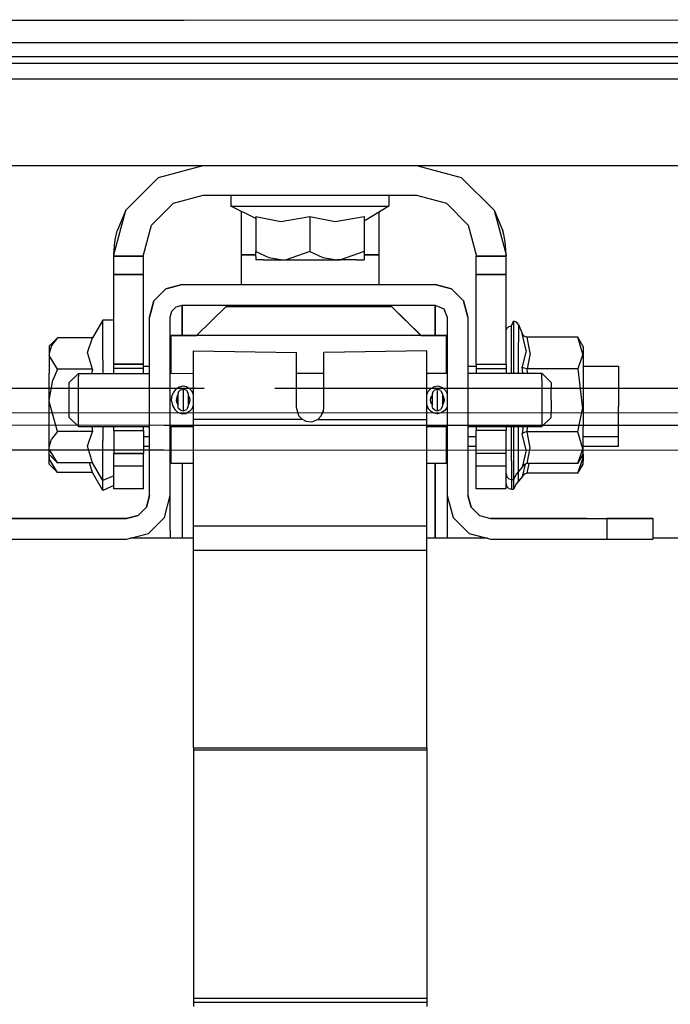
# Model space of a CAD drawing. Units: millimetres. Extents: x 0 to 8504, y -1606 to 1789.
# Drawn here: x 3027 to 3169, y -618 to -403 of the extents above; entities that cross this region are included whole.
import ezdxf

# ---------------------------------------------------------------- set-up
doc = ezdxf.new("R2010")
doc.units = ezdxf.units.MM
doc.layers.add('TFR-TRI', color=7, linetype='CONTINUOUS', true_color=0xffffff)

msp = doc.modelspace()

# ---------------------------------------------------------------- linework, layer by layer
at = {"layer": 'TFR-TRI', "color": 18, "linetype": 'CONTINUOUS'}
for p, q in [((2861.881501, -403.340523), (3062.580475, -403.274361)), ((2861.881501, -403.340523), (3062.580475, -403.274361)), ((3062.580475, -403.274361), (3298.031159, -403.204415)), ((3062.580475, -403.274361), (3298.031159, -403.204415)), ((2862.047028, -408.256905), (3298.079254, -408.122383)), ((2862.047028, -408.256905), (3298.079254, -408.122383)), ((2807.203522, -411.225899), (3108.678376, -411.213814)), ((2807.203522, -411.225899), (3108.678376, -411.213814)), ((3108.678376, -411.213814), (3196.234284, -411.211495)), ((3108.678376, -411.213814), (3196.234284, -411.211495)), ((3836.685944, -412.749947), (2458.753571, -412.749947)), ((3836.685944, -412.749947), (2458.753571, -412.749947)), ((2807.765778, -416.117012), (3108.761383, -416.107003)), ((2807.765778, -416.117012), (3108.761383, -416.107003)), ((3108.761383, -416.107003), (3196.300934, -416.103463)), ((3108.761383, -416.107003), (3196.300934, -416.103463)), ((1114.25174, -434.95002), (8245.768952, -434.95002)), ((3056.999909, -437.587471), (3066.750153, -434.975045)), ((3066.750153, -434.975045), (3113.249909, -434.975045)), ((3082.188141, -434.95002), (3082.188141, -434.975045)), ((3097.812165, -434.975045), (3097.812165, -434.95002)), ((3113.249909, -434.975045), (3123.000153, -437.587471)), ((3049.862702, -444.725045), (3056.999909, -437.587471)), ((3123.000153, -437.587471), (3130.137604, -444.725045)), ((3060.250153, -443.2165), (3066.750153, -441.475045)), ((3066.750153, -441.475045), (3113.249909, -441.475045)), ((3072.766022, -441.475045), (3072.766022, -443.874825)), ((3107.234284, -441.475045), (3107.234284, -443.874825)), ((3113.249909, -441.475045), (3119.749909, -443.2165)), ((3055.491852, -447.975045), (3060.250153, -443.2165)), ((3078.210114, -446.552803), (3072.766022, -443.874825)), ((3072.766022, -443.874825), (3074.844391, -443.874825)), ((3072.766022, -443.874825), (3074.844391, -443.874825)), ((3074.844391, -443.874825), (3078.751129, -443.874825)), ((3074.844391, -443.874825), (3078.751129, -443.874825)), ((3078.751129, -443.874825), (3084.014557, -443.874825)), ((3078.751129, -443.874825), (3084.014557, -443.874825)), ((3084.014557, -443.874825), (3089.999665, -443.874825)), ((3084.014557, -443.874825), (3089.999665, -443.874825)), ((3089.999665, -443.874825), (3095.985504, -443.874825)), ((3089.999665, -443.874825), (3095.985504, -443.874825)), ((3095.985504, -443.874825), (3101.248688, -443.874825)), ((3095.985504, -443.874825), (3101.248688, -443.874825)), ((3101.248688, -443.874825), (3105.155426, -443.874825)), ((3101.248688, -443.874825), (3105.155426, -443.874825)), ((3107.234284, -443.874825), (3101.790192, -447.091866)), ((3105.155426, -443.874825), (3107.234284, -443.874825)), ((3105.155426, -443.874825), (3107.234284, -443.874825)), ((3119.749909, -443.2165), (3124.508454, -447.975045)), ((3047.250153, -454.474923), (3049.862702, -444.725045)), ((3049.862702, -444.725045), (3047.977204, -449.199898)), ((3074.999909, -444.973824), (3074.999909, -447.975045)), ((3078.210114, -446.118477), (3078.210114, -453.751046)), ((3078.210114, -446.118477), (3083.685944, -447.165963)), ((3078.210114, -446.118477), (3083.685944, -447.165963)), ((3083.685944, -447.165963), (3089.999665, -446.118477)), ((3083.685944, -447.165963), (3089.999665, -446.118477)), ((3089.999665, -446.118477), (3089.999665, -453.751046)), ((3089.999665, -446.118477), (3089.999665, -453.751046)), ((3089.999665, -446.118477), (3095.475739, -447.165963)), ((3089.999665, -446.118477), (3095.475739, -447.165963)), ((3095.475739, -447.165963), (3101.790192, -446.118477)), ((3095.475739, -447.165963), (3101.790192, -446.118477)), ((3101.790192, -446.118477), (3101.790192, -453.751046)), ((3104.999909, -445.195137), (3104.999909, -447.975045)), ((3130.137604, -444.725045), (3132.023102, -449.199898)), ((3130.137604, -444.725045), (3132.749909, -454.474923)), ((3053.750153, -454.474923), (3055.491852, -447.975045)), ((3074.999909, -447.975045), (3074.999909, -454.474923)), ((3104.999909, -447.975045), (3104.999909, -454.474923)), ((3124.508454, -447.975045), (3126.249909, -454.474923)), ((3047.5961, -450.816475), (3047.977204, -449.199898)), ((3132.236725, -450.030342), (3132.023102, -449.199898)), ((3132.536042, -451.594185), (3132.236725, -450.030342)), ((3047.250153, -454.474923), (3047.46402, -451.594185)), ((3047.46402, -451.594185), (3047.5961, -450.816475)), ((3132.749909, -454.474923), (3132.536042, -451.594185)), ((3047.250153, -454.711739), (3047.250153, -454.474923)), ((3047.250153, -456.978463), (3047.250153, -454.711739)), ((3053.750153, -454.711739), (3047.250153, -454.711739)), ((3047.250153, -454.711739), (3053.750153, -454.711739)), ((3053.750153, -454.711739), (3053.750153, -454.474923)), ((3053.750153, -456.978463), (3053.750153, -454.711739)), ((3074.999909, -454.474923), (3078.210114, -454.474923)), ((3078.210114, -454.474923), (3074.999909, -454.474923)), ((3074.999909, -454.474923), (3074.999909, -460.926094)), ((3078.210114, -454.777657), (3078.210114, -453.751046)), ((3078.210114, -453.751046), (3081.040924, -455.055367)), ((3078.210114, -453.751046), (3081.040924, -455.055367)), ((3078.210114, -454.777657), (3078.210114, -455.574898)), ((3089.999665, -453.751046), (3084.845368, -455.543892)), ((3089.999665, -453.751046), (3084.845368, -455.543892)), ((3089.999665, -453.751046), (3092.830963, -455.055367)), ((3089.999665, -453.751046), (3092.830963, -455.055367)), ((3101.790192, -453.751046), (3096.635407, -455.543892)), ((3101.790192, -453.751046), (3096.635407, -455.543892)), ((3101.790192, -453.751046), (3101.790192, -454.777657)), ((3101.790192, -454.474923), (3104.999909, -454.474923)), ((3104.999909, -454.474923), (3101.790192, -454.474923)), ((3101.790192, -454.777657), (3101.790192, -455.574898)), ((3104.999909, -454.474923), (3104.999909, -460.926094)), ((3126.249909, -454.474923), (3126.249909, -454.711739)), ((3126.249909, -454.711739), (3132.749909, -454.711739)), ((3126.249909, -456.978463), (3126.249909, -454.711739)), ((3132.749909, -454.711739), (3126.249909, -454.711739)), ((3132.749909, -454.474923), (3132.749909, -454.711739)), ((3132.749909, -456.978463), (3132.749909, -454.711739)), ((3047.250153, -458.752633), (3047.250153, -456.978463)), ((3053.750153, -458.752633), (3053.750153, -456.978463)), ((3079.78946, -455.574898), (3078.210114, -455.574898)), ((3079.78946, -455.574898), (3084.105133, -455.574898)), ((3081.040924, -455.055367), (3084.105133, -455.574898)), ((3081.040924, -455.055367), (3084.105133, -455.574898)), ((3084.105133, -455.574898), (3084.845368, -455.543892)), ((3084.105133, -455.574898), (3084.845368, -455.543892)), ((3084.105133, -455.574898), (3089.999665, -455.574898)), ((3089.999665, -455.574898), (3095.895172, -455.574898)), ((3092.830963, -455.055367), (3095.895172, -455.574898)), ((3092.830963, -455.055367), (3095.895172, -455.574898)), ((3095.895172, -455.574898), (3096.635407, -455.543892)), ((3095.895172, -455.574898), (3096.635407, -455.543892)), ((3100.210358, -455.574898), (3095.895172, -455.574898)), ((3100.210358, -455.574898), (3101.790192, -455.574898)), ((3126.249909, -458.752633), (3126.249909, -456.978463)), ((3132.749909, -458.752633), (3132.749909, -456.978463)), ((3047.250153, -478.265816), (3047.250153, -458.752633)), ((3047.250153, -458.752633), (3053.750153, -458.752633)), ((3053.750153, -458.752633), (3047.250153, -458.752633)), ((3053.750153, -478.265816), (3053.750153, -458.752633)), ((3132.749909, -458.752633), (3126.249909, -458.752633)), ((3126.249909, -478.265816), (3126.249909, -458.752633)), ((3126.249909, -458.752633), (3132.749909, -458.752633)), ((3132.749909, -478.265816), (3132.749909, -458.752633)), ((3062.175202, -460.923043), (3058.612458, -461.877633)), ((3062.175202, -460.926094), (3058.612458, -461.880684)), ((3058.612458, -461.880684), (3062.175202, -460.926094)), ((3062.175202, -460.923043), (3074.999909, -460.923043)), ((3062.175202, -460.923043), (3062.175202, -460.926094)), ((3062.175202, -460.923043), (3062.175202, -460.926094)), ((3062.175202, -460.926094), (3117.325348, -460.926094)), ((3062.175202, -460.926094), (3117.325348, -460.926094)), ((3104.999909, -460.923043), (3117.325348, -460.923043)), ((3120.88736, -461.877633), (3117.325348, -460.923043)), ((3117.325348, -460.926094), (3117.325348, -460.923043)), ((3117.325348, -460.923043), (3117.325348, -460.926094)), ((3120.88736, -461.880684), (3117.325348, -460.926094)), ((3117.325348, -460.926094), (3120.88736, -461.880684)), ((3058.612458, -461.877633), (3056.004547, -464.485665)), ((3058.612458, -461.880684), (3056.004547, -464.488472)), ((3056.004547, -464.488472), (3058.612458, -461.880684)), ((3123.495514, -464.485665), (3120.88736, -461.877633)), ((3123.495514, -464.488472), (3120.88736, -461.880684)), ((3120.88736, -461.880684), (3123.495514, -464.488472)), ((3056.004547, -464.485665), (3055.049958, -468.048165)), ((3056.004547, -464.488472), (3055.049958, -468.051094)), ((3055.049958, -468.051094), (3056.004547, -464.488472)), ((3060.862458, -465.777779), (3062.175202, -465.426094)), ((3062.175202, -465.426094), (3062.175202, -472.031563)), ((3062.175202, -472.031563), (3062.175202, -465.426094)), ((3062.175202, -465.426094), (3117.325348, -465.426094)), ((3117.325348, -472.031563), (3117.325348, -465.426094)), ((3117.325348, -465.426094), (3117.325348, -472.031563)), ((3117.325348, -465.426094), (3119.181305, -466.195015)), ((3124.450104, -468.048165), (3123.495514, -464.485665)), ((3123.495514, -464.488472), (3124.450104, -468.051094)), ((3123.495514, -464.488472), (3124.450104, -468.051094)), ((3059.550202, -468.051094), (3059.90152, -466.738594)), ((3059.90152, -466.738594), (3060.862458, -465.777779)), ((3071.750153, -465.710396), (3065.28653, -472.032662)), ((3071.750153, -465.711129), (3065.287262, -472.032662)), ((3107.749909, -465.710396), (3071.750153, -465.710396)), ((3071.750153, -465.710396), (3071.750153, -465.711129)), ((3071.750153, -465.710396), (3071.750153, -465.711129)), ((3071.750153, -465.711129), (3107.749909, -465.711129)), ((3107.749909, -465.710396), (3107.749909, -465.711129)), ((3107.749909, -465.710396), (3114.213532, -472.032662)), ((3107.749909, -465.710396), (3107.749909, -465.711129)), ((3107.749909, -465.711129), (3114.212555, -472.032662)), ((3119.181305, -466.195015), (3119.94986, -468.051094)), ((3044.850251, -468.658272), (3042.606598, -472.544381)), ((3047.250153, -468.658272), (3044.850251, -468.658272)), ((3044.850251, -469.71357), (3044.850251, -468.658272)), ((3044.850251, -469.71357), (3044.850251, -468.658272)), ((3044.850251, -472.752388), (3044.850251, -469.71357)), ((3044.850251, -472.752388), (3044.850251, -469.71357)), ((3055.049958, -468.048165), (3055.049958, -468.051094)), ((3055.049958, -492.133858), (3055.049958, -468.051094)), ((3059.550202, -506.926094), (3059.550202, -468.051094)), ((3119.94986, -468.051094), (3119.94986, -492.133858)), ((3124.450104, -468.048165), (3124.450104, -468.051094)), ((3124.450104, -468.051094), (3124.450104, -492.133858)), ((3133.94986, -469.948677), (3134.348297, -468.90815)), ((3135.014801, -469.110543), (3134.348297, -468.90815)), ((3134.348297, -468.90815), (3134.348297, -469.948677)), ((3134.348297, -468.90815), (3134.348297, -469.948677)), ((3135.456696, -469.648995), (3135.014801, -469.110543)), ((3135.456696, -469.648995), (3135.456696, -473.511422)), ((3135.456696, -469.648995), (3136.275299, -471.625069)), ((3135.456696, -469.648995), (3135.456696, -473.511422)), ((3059.750153, -472.031563), (3059.750153, -472.032662)), ((3059.750153, -472.031563), (3065.287751, -472.031563)), ((3059.750153, -474.734078), (3059.750153, -472.032662)), ((3119.749909, -472.032662), (3059.750153, -472.032662)), ((3114.212311, -472.031563), (3119.749909, -472.031563)), ((3119.749909, -472.031563), (3119.749909, -472.032662)), ((3119.749909, -474.734078), (3119.749909, -472.032662)), ((3132.749909, -471.076241), (3132.910797, -470.512398)), ((3132.910797, -470.512398), (3133.349762, -470.099556)), ((3133.349762, -470.099556), (3133.94986, -469.948677)), ((3133.94986, -477.533272), (3133.94986, -469.948677)), ((3133.94986, -477.533272), (3133.94986, -469.948677)), ((3134.348297, -469.948677), (3134.348297, -472.944039)), ((3134.348297, -469.948677), (3134.348297, -472.944039)), ((3137.10318, -475.313179), (3136.275299, -471.625069)), ((3137.10318, -475.313179), (3136.275299, -471.625069)), ((3136.293122, -471.666085), (3136.275299, -471.625069)), ((3136.693024, -472.175484), (3136.293122, -471.666085)), ((3034.973786, -472.544381), (3033.150055, -474.368233)), ((3033.669586, -474.178658), (3033.150055, -475.947823)), ((3033.669586, -474.178658), (3033.150055, -475.947823)), ((3034.973786, -472.544381), (3033.669586, -474.178658)), ((3034.973786, -472.544381), (3033.669586, -474.178658)), ((3042.606598, -472.544381), (3034.973786, -472.544381)), ((3041.558991, -475.705758), (3042.606598, -472.544381)), ((3041.558991, -475.705758), (3042.606598, -472.544381)), ((3044.850251, -477.408272), (3044.850251, -472.752388)), ((3044.850251, -477.408272), (3044.850251, -472.752388)), ((3134.348297, -472.944039), (3134.348297, -477.533272)), ((3134.348297, -472.944039), (3134.348297, -477.533272)), ((3135.456696, -480.21064), (3135.456696, -473.511422)), ((3135.456696, -480.21064), (3135.456696, -473.511422)), ((3136.98526, -472.337105), (3136.693024, -472.175484)), ((3137.315094, -472.397164), (3136.98526, -472.337105)), ((3148.395417, -472.397164), (3137.315094, -472.397164)), ((3138.027008, -475.847969), (3137.315094, -472.397164)), ((3138.027008, -475.847969), (3137.315094, -472.397164)), ((3149.549958, -474.397164), (3148.395417, -472.397164)), ((3149.45401, -476.0821), (3148.395417, -472.397164)), ((3149.45401, -476.0821), (3148.395417, -472.397164)), ((3033.150055, -474.368233), (3033.150055, -475.947823)), ((3033.150055, -475.947823), (3033.180817, -476.375191)), ((3033.150055, -475.947823), (3033.150055, -480.263253)), ((3033.150055, -475.947823), (3033.180817, -476.375191)), ((3042.606598, -479.351265), (3041.558991, -475.705758)), ((3042.606598, -479.351265), (3041.558991, -475.705758)), ((3059.750153, -480.277657), (3059.750153, -474.734078)), ((3064.660553, -476.438912), (3064.660553, -475.395211)), ((3064.660553, -475.395211), (3087.0607, -475.699166)), ((3087.0607, -475.766304), (3087.0607, -475.699166)), ((3087.0607, -480.475045), (3087.0607, -475.766304)), ((3115.460602, -475.395211), (3093.060944, -475.699166)), ((3093.060944, -475.766304), (3093.060944, -475.699166)), ((3093.060944, -480.475045), (3093.060944, -475.766304)), ((3115.460602, -476.438912), (3115.460602, -475.395211)), ((3119.749909, -480.224434), (3119.749909, -474.734078)), ((3137.10318, -475.313179), (3136.275299, -478.891671)), ((3137.10318, -475.313179), (3136.275299, -478.891671)), ((3138.027008, -475.847969), (3137.315094, -479.277657)), ((3138.027008, -475.847969), (3137.315094, -479.277657)), ((3149.45401, -476.0821), (3148.395417, -479.277657)), ((3149.45401, -476.0821), (3148.395417, -479.277657)), ((3149.549958, -474.397164), (3149.549958, -477.148751)), ((3034.973786, -479.351265), (3033.180817, -476.375191)), ((3034.973786, -479.351265), (3033.180817, -476.375191)), ((3044.850251, -477.408272), (3044.850251, -480.290841)), ((3044.850251, -477.408272), (3044.850251, -480.290841)), ((3047.250153, -478.265816), (3053.750153, -478.265816)), ((3053.750153, -478.265816), (3047.250153, -478.265816)), ((3047.250153, -479.224923), (3047.250153, -478.265816)), ((3053.750153, -479.224923), (3053.750153, -478.265816)), ((3064.660553, -482.443795), (3064.660553, -476.438912)), ((3115.460602, -482.443795), (3115.460602, -476.438912)), ((3126.249909, -478.265816), (3132.749909, -478.265816)), ((3126.249909, -478.265816), (3132.749909, -478.265816)), ((3126.249909, -478.265816), (3126.249909, -479.224923)), ((3132.749909, -478.265816), (3132.749909, -479.224923)), ((3133.94986, -480.211861), (3133.94986, -477.533272)), ((3133.94986, -480.211861), (3133.94986, -477.533272)), ((3134.348297, -477.533272), (3134.348297, -480.211617)), ((3134.348297, -477.533272), (3134.348297, -480.211617)), ((3149.549958, -477.148751), (3149.549958, -484.116036)), ((3033.150055, -486.158272), (3033.150055, -480.263253)), ((3034.973786, -479.351265), (3033.947418, -481.750069)), ((3034.973786, -479.351265), (3033.947418, -481.750069)), ((3042.606598, -479.351265), (3034.973786, -479.351265)), ((3042.606598, -479.351265), (3034.973786, -479.351265)), ((3037.5607, -482.265084), (3039.5607, -480.295479)), ((3039.5607, -480.295479), (3055.049958, -480.281807)), ((3039.5607, -480.295479), (3039.5607, -480.995186)), ((3039.5607, -480.295479), (3039.5607, -480.995186)), ((3042.606598, -479.351265), (3042.42276, -480.292916)), ((3042.606598, -479.351265), (3042.42276, -480.292916)), ((3047.250153, -480.288765), (3047.250153, -479.224923)), ((3053.750153, -479.224923), (3047.250153, -479.224923)), ((3053.750153, -478.704171), (3055.049958, -478.704171)), ((3053.750153, -480.283028), (3053.750153, -479.224923)), ((3059.550202, -478.704171), (3059.750153, -478.704171)), ((3059.550202, -480.277901), (3064.660553, -480.273262)), ((3087.0607, -480.253487), (3093.060944, -480.248116)), ((3087.0607, -482.443795), (3087.0607, -480.475045)), ((3093.060944, -482.443795), (3093.060944, -480.475045)), ((3115.460602, -480.228218), (3119.94986, -480.224312)), ((3119.749909, -478.704171), (3119.94986, -478.704171)), ((3124.450104, -478.704171), (3126.249909, -478.704171)), ((3124.450104, -480.220284), (3140.5607, -480.206002)), ((3126.249909, -479.224923), (3132.749909, -479.224923)), ((3126.249909, -479.224923), (3126.249909, -480.218697)), ((3132.749909, -479.224923), (3132.749909, -480.21296)), ((3136.425202, -480.209786), (3136.275299, -478.891671)), ((3136.425202, -480.209786), (3136.275299, -478.891671)), ((3136.293122, -478.912178), (3136.275299, -478.891671)), ((3136.293122, -478.912178), (3136.275299, -478.891671)), ((3136.693024, -479.166939), (3136.293122, -478.912178)), ((3136.693024, -479.166939), (3136.293122, -478.912178)), ((3136.98526, -479.24775), (3136.693024, -479.166939)), ((3136.98526, -479.24775), (3136.693024, -479.166939)), ((3137.315094, -479.277657), (3136.98526, -479.24775)), ((3137.315094, -479.277657), (3136.98526, -479.24775)), ((3148.395417, -479.277657), (3137.315094, -479.277657)), ((3148.395417, -479.277657), (3137.315094, -479.277657)), ((3137.41153, -480.208931), (3137.315094, -479.277657)), ((3137.41153, -480.208931), (3137.315094, -479.277657)), ((3140.5607, -480.295479), (3140.5607, -480.206002)), ((3140.5607, -480.295479), (3140.5607, -480.206002)), ((3142.560944, -482.265084), (3140.5607, -480.206002)), ((3140.5607, -481.584053), (3140.5607, -480.295479)), ((3140.5607, -481.584053), (3140.5607, -480.295479)), ((3148.395417, -479.277657), (3149.37442, -488.038765)), ((3148.395417, -479.277657), (3149.37442, -488.038765)), ((3149.549958, -478.704171), (3157.249909, -478.704171)), ((3157.249909, -478.704171), (3157.249909, -482.191964)), ((3033.150055, -486.158272), (3033.947418, -481.750069)), ((3033.150055, -486.158272), (3033.947418, -481.750069)), ((3037.5607, -482.727242), (3037.5607, -482.265084)), ((3037.5607, -484.765572), (3037.5607, -482.727242)), ((3039.5607, -481.584053), (3039.5607, -480.995186)), ((3039.5607, -481.584053), (3039.5607, -480.995186)), ((3039.5607, -484.081612), (3039.5607, -481.584053)), ((3039.5607, -484.081612), (3039.5607, -481.584053)), ((3064.660553, -490.324776), (3064.660553, -482.443795)), ((3087.0607, -487.709542), (3087.0607, -482.443795)), ((3093.060944, -487.709542), (3093.060944, -482.443795)), ((3115.460602, -490.324776), (3115.460602, -482.443795)), ((3140.5607, -481.584053), (3140.5607, -482.310006)), ((3140.5607, -481.584053), (3140.5607, -482.310006)), ((3140.5607, -482.310006), (3140.5607, -485.073311)), ((3140.5607, -482.310006), (3140.5607, -485.073311)), ((3142.560944, -482.265084), (3142.560944, -483.595528)), ((3157.249909, -482.191964), (3157.249909, -487.535714)), ((2888.941803, -483.49067), (3066.99112, -483.480416)), ((2888.941803, -483.49067), (3066.99112, -483.480416)), ((3037.5607, -486.096016), (3037.5607, -484.765572)), ((3039.5607, -486.096016), (3039.5607, -484.081612)), ((3039.5607, -486.096016), (3039.5607, -484.081612)), ((3059.938141, -485.351387), (3060.225983, -484.528756)), ((3059.938141, -485.351387), (3060.225983, -484.528756)), ((3060.734528, -483.808907), (3060.225983, -484.528756)), ((3060.734528, -483.808907), (3060.225983, -484.528756)), ((3061.477448, -483.278878), (3060.734528, -483.808907)), ((3061.477448, -483.278878), (3060.734528, -483.808907)), ((3061.394928, -484.271798), (3061.245758, -484.828316)), ((3061.245758, -484.828316), (3061.245758, -485.226143)), ((3061.803131, -483.864449), (3061.394928, -484.271798)), ((3062.326325, -483.08503), (3061.477448, -483.278878)), ((3062.326325, -483.08503), (3061.477448, -483.278878)), ((3061.803131, -483.864449), (3062.360749, -483.715401)), ((3062.360749, -483.084908), (3062.326325, -483.08503)), ((3062.360749, -483.084908), (3062.326325, -483.08503)), ((3063.070465, -483.208809), (3062.360749, -483.084908)), ((3063.070465, -483.208809), (3062.360749, -483.084908)), ((3062.365876, -483.715401), (3062.360749, -483.715401)), ((3062.360749, -483.715401), (3062.360749, -484.461861)), ((3062.360749, -483.715401), (3062.360749, -484.461861)), ((3062.360749, -484.461861), (3062.360749, -486.09858)), ((3062.360749, -484.461861), (3062.360749, -486.09858)), ((3063.154206, -484.041329), (3062.365876, -483.715401)), ((3062.365876, -483.715401), (3062.365876, -484.461861)), ((3062.365876, -483.715401), (3062.365876, -484.461861)), ((3062.365876, -484.461861), (3062.365876, -486.09858)), ((3062.365876, -484.461861), (3062.365876, -486.09858)), ((3063.725495, -483.573067), (3063.070465, -483.208809)), ((3063.725495, -483.573067), (3063.070465, -483.208809)), ((3063.154206, -484.041329), (3063.480866, -484.828316)), ((3063.480866, -484.828316), (3063.480866, -485.226143)), ((3064.318024, -484.222725), (3063.725495, -483.573067)), ((3064.318024, -484.222725), (3063.725495, -483.573067)), ((3064.660553, -484.987496), (3064.318024, -484.222725)), ((3064.660553, -484.987496), (3064.318024, -484.222725)), ((3082.364655, -483.479561), (3239.194245, -483.470528)), ((3082.364655, -483.479561), (3239.194245, -483.470528)), ((3115.460602, -484.972481), (3115.731842, -484.336373)), ((3115.460602, -484.972481), (3115.731842, -484.336373)), ((3115.731842, -484.336373), (3116.300446, -483.65168)), ((3115.731842, -484.336373), (3116.300446, -483.65168)), ((3117.091461, -483.194649), (3116.300446, -483.65168)), ((3117.091461, -483.194649), (3116.300446, -483.65168)), ((3116.795075, -484.271798), (3116.645417, -484.828316)), ((3116.645417, -484.828316), (3116.645417, -485.226143)), ((3117.203278, -483.864449), (3116.795075, -484.271798)), ((3117.926667, -483.0915), (3117.091461, -483.194649)), ((3117.926667, -483.0915), (3117.091461, -483.194649)), ((3117.203278, -483.864449), (3117.760407, -483.715401)), ((3117.765534, -483.715401), (3117.760407, -483.715401)), ((3117.760407, -483.715401), (3117.760407, -484.461861)), ((3117.760407, -483.715401), (3117.760407, -484.461861)), ((3117.760407, -484.461861), (3117.760407, -486.09858)), ((3117.760407, -484.461861), (3117.760407, -486.09858)), ((3118.554352, -484.041329), (3117.765534, -483.715401)), ((3117.765534, -483.715401), (3117.765534, -484.461861)), ((3117.765534, -483.715401), (3117.765534, -484.461861)), ((3117.765534, -484.461861), (3117.765534, -486.09858)), ((3117.765534, -484.461861), (3117.765534, -486.09858)), ((3118.177887, -483.127022), (3117.926667, -483.0915)), ((3118.177887, -483.127022), (3117.926667, -483.0915)), ((3118.947907, -483.446114), (3118.177887, -483.127022)), ((3118.947907, -483.446114), (3118.177887, -483.127022)), ((3118.554352, -484.041329), (3118.880524, -484.828316)), ((3118.880524, -484.828316), (3118.880524, -485.226143)), ((3119.579254, -484.029854), (3118.947907, -483.446114)), ((3119.579254, -484.029854), (3118.947907, -483.446114)), ((3119.579254, -484.029854), (3119.94986, -484.708565)), ((3119.579254, -484.029854), (3119.94986, -484.708565)), ((3142.560944, -486.096016), (3142.560944, -483.595528)), ((3149.549958, -484.116036), (3149.549958, -492.038765)), ((3033.150055, -492.053292), (3033.150055, -486.158272)), ((3033.152497, -486.393258), (3033.150055, -486.158272)), ((3033.152497, -486.393258), (3033.150055, -486.158272)), ((3034.973786, -492.965157), (3033.152497, -486.393258)), ((3034.973786, -492.965157), (3033.152497, -486.393258)), ((3037.5607, -487.426583), (3037.5607, -486.096016)), ((3039.5607, -488.110543), (3039.5607, -486.096016)), ((3039.5607, -488.110543), (3039.5607, -486.096016)), ((3059.865631, -486.281441), (3059.938141, -485.351387)), ((3059.865631, -486.281441), (3059.938141, -485.351387)), ((3059.865631, -486.281441), (3060.065583, -487.290108)), ((3059.865631, -486.281441), (3060.065583, -487.290108)), ((3060.906891, -485.725045), (3060.863678, -486.188424)), ((3060.906891, -485.725045), (3060.863678, -486.188424)), ((3060.863678, -486.188424), (3060.983795, -486.690865)), ((3060.863678, -486.188424), (3060.983795, -486.690865)), ((3060.863678, -486.188424), (3061.089997, -486.823189)), ((3061.079743, -485.315377), (3060.906891, -485.725045)), ((3061.079743, -485.315377), (3060.906891, -485.725045)), ((3060.906891, -485.725045), (3060.931793, -486.379586)), ((3061.079743, -485.315377), (3060.914704, -485.926583)), ((3060.983795, -486.690865), (3061.245758, -487.089058)), ((3060.983795, -486.690865), (3061.245758, -487.016671)), ((3060.983795, -486.690865), (3061.245758, -487.089058)), ((3061.245758, -485.16462), (3061.036042, -485.47773)), ((3061.079743, -485.315377), (3061.245758, -485.12043)), ((3061.079743, -485.315377), (3061.245758, -485.12043)), ((3061.245758, -485.226143), (3061.245758, -486.09858)), ((3061.245758, -486.09858), (3061.245758, -486.971016)), ((3061.245758, -486.971016), (3061.245758, -487.368843)), ((3062.360749, -486.09858), (3062.360749, -487.735299)), ((3062.360749, -486.09858), (3062.360749, -487.735299)), ((3062.365876, -486.09858), (3062.365876, -487.735299)), ((3062.365876, -486.09858), (3062.365876, -487.735299)), ((3063.535065, -485.162789), (3063.480866, -485.113594)), ((3063.535065, -485.162789), (3063.480866, -485.113594)), ((3063.480866, -485.12336), (3063.535065, -485.162789)), ((3063.480866, -485.172432), (3063.785553, -485.6269)), ((3063.480866, -485.226143), (3063.480866, -486.09858)), ((3063.480866, -486.09858), (3063.480866, -486.971016)), ((3063.631256, -486.823189), (3063.480866, -487.010079)), ((3063.480866, -486.971016), (3063.480866, -487.368843)), ((3063.57779, -486.972603), (3063.480866, -487.069649)), ((3063.57779, -486.972603), (3063.480866, -487.069649)), ((3063.785553, -485.6269), (3063.535065, -485.162789)), ((3063.785553, -485.6269), (3063.535065, -485.162789)), ((3063.78946, -486.379586), (3063.57779, -486.972603)), ((3063.782379, -486.574654), (3063.57779, -486.972603)), ((3063.782379, -486.574654), (3063.57779, -486.972603)), ((3063.685456, -485.47773), (3063.86026, -486.125924)), ((3063.806305, -485.926583), (3063.782379, -486.574654)), ((3063.86026, -486.125924), (3063.782379, -486.574654)), ((3063.86026, -486.125924), (3063.782379, -486.574654)), ((3063.785553, -485.6269), (3063.86026, -486.125924)), ((3063.785553, -485.6269), (3063.86026, -486.125924)), ((3116.260895, -486.066109), (3116.338776, -485.617501)), ((3116.260895, -486.066109), (3116.338776, -485.617501)), ((3116.335846, -486.565255), (3116.260895, -486.066109)), ((3116.335846, -486.565255), (3116.260895, -486.066109)), ((3116.436188, -486.714913), (3116.260895, -486.066109)), ((3116.31485, -486.265328), (3116.338776, -485.617501)), ((3116.331452, -485.812447), (3116.54361, -485.219551)), ((3116.58609, -487.029244), (3116.335846, -486.565255)), ((3116.58609, -487.029244), (3116.335846, -486.565255)), ((3116.645417, -487.027291), (3116.335846, -486.565255)), ((3116.338776, -485.617501), (3116.54361, -485.219551)), ((3116.338776, -485.617501), (3116.54361, -485.219551)), ((3116.645417, -485.175606), (3116.490387, -485.368599)), ((3116.645417, -485.117501), (3116.54361, -485.219551)), ((3116.645417, -485.117501), (3116.54361, -485.219551)), ((3116.645417, -487.072579), (3116.58609, -487.029244)), ((3116.645417, -487.083321), (3116.58609, -487.029244)), ((3116.645417, -487.083321), (3116.58609, -487.029244)), ((3116.645417, -485.226143), (3116.645417, -486.09858)), ((3116.645417, -486.09858), (3116.645417, -486.971016)), ((3116.645417, -486.971016), (3116.645417, -487.368843)), ((3117.760407, -486.09858), (3117.760407, -487.735299)), ((3117.760407, -486.09858), (3117.760407, -487.735299)), ((3117.765534, -486.09858), (3117.765534, -487.595284)), ((3117.765534, -486.09858), (3117.765534, -487.595284)), ((3118.880524, -485.110665), (3119.137848, -485.50129)), ((3118.880524, -485.110665), (3119.137848, -485.50129)), ((3119.137848, -485.50129), (3118.880524, -485.181832)), ((3118.880524, -485.226143), (3118.880524, -486.09858)), ((3118.880524, -486.09858), (3118.880524, -486.971016)), ((3118.880524, -487.019844), (3119.085114, -486.714913)), ((3119.041413, -486.876778), (3118.880524, -487.065621)), ((3119.041413, -486.876778), (3118.880524, -487.065621)), ((3118.880524, -486.971016), (3118.880524, -487.368843)), ((3119.030915, -485.368477), (3119.257721, -486.003731)), ((3119.206452, -486.265328), (3119.041413, -486.876778)), ((3119.213776, -486.466988), (3119.041413, -486.876778)), ((3119.213776, -486.466988), (3119.041413, -486.876778)), ((3119.137848, -485.50129), (3119.257721, -486.003731)), ((3119.137848, -485.50129), (3119.257721, -486.003731)), ((3119.189362, -485.813057), (3119.213776, -486.466988)), ((3119.257721, -486.003731), (3119.213776, -486.466988)), ((3119.257721, -486.003731), (3119.213776, -486.466988)), ((3140.5607, -485.073311), (3140.5607, -486.096016)), ((3140.5607, -485.073311), (3140.5607, -486.096016)), ((3140.5607, -486.096016), (3140.5607, -489.882149)), ((3140.5607, -486.096016), (3140.5607, -489.882149)), ((3142.560944, -486.096016), (3142.560944, -488.596505)), ((3239.14151, -488.909371), (2888.825592, -488.927681)), ((3239.14151, -488.909371), (2888.825592, -488.927681)), ((3037.5607, -489.464913), (3037.5607, -487.426583)), ((3039.5607, -489.041085), (3039.5607, -488.110543)), ((3039.5607, -489.041085), (3039.5607, -488.110543)), ((3039.5607, -491.196968), (3039.5607, -489.041085)), ((3039.5607, -491.196968), (3039.5607, -489.041085)), ((3060.065583, -487.290108), (3060.542389, -488.1623)), ((3060.065583, -487.290108), (3060.542389, -488.1623)), ((3060.542389, -488.1623), (3061.173737, -488.746041)), ((3060.542389, -488.1623), (3061.173737, -488.746041)), ((3061.173737, -488.746041), (3061.943268, -489.06501)), ((3061.173737, -488.746041), (3061.943268, -489.06501)), ((3061.394928, -487.925362), (3061.245758, -487.368843)), ((3061.803131, -488.332833), (3061.394928, -487.925362)), ((3061.803131, -488.332833), (3062.360749, -488.481881)), ((3061.943268, -489.06501), (3062.194489, -489.100655)), ((3061.943268, -489.06501), (3062.194489, -489.100655)), ((3062.194489, -489.100655), (3063.029694, -488.997506)), ((3062.194489, -489.100655), (3063.029694, -488.997506)), ((3062.360749, -487.735299), (3062.360749, -488.481881)), ((3062.360749, -487.735299), (3062.360749, -488.481881)), ((3062.360749, -488.481881), (3062.365876, -488.481881)), ((3062.365876, -487.735299), (3062.365876, -488.481881)), ((3062.365876, -487.735299), (3062.365876, -488.481881)), ((3062.365876, -488.481881), (3063.154206, -488.155831)), ((3063.82071, -488.540474), (3063.029694, -488.997506)), ((3063.82071, -488.540474), (3063.029694, -488.997506)), ((3063.480866, -487.368843), (3063.154206, -488.155831)), ((3064.389313, -487.855782), (3063.82071, -488.540474)), ((3064.389313, -487.855782), (3063.82071, -488.540474)), ((3064.389313, -487.855782), (3064.660553, -487.219429)), ((3064.389313, -487.855782), (3064.660553, -487.219429)), ((3087.620026, -489.524849), (3087.0607, -487.709542)), ((3092.489655, -489.541695), (3092.978668, -488.318673)), ((3092.489655, -489.541695), (3092.94693, -488.555001)), ((3092.489655, -489.541695), (3092.94693, -488.555001)), ((3092.94693, -488.555001), (3093.060944, -487.709542)), ((3115.460602, -487.204415), (3115.80362, -487.969429)), ((3115.460602, -487.204415), (3115.80362, -487.969429)), ((3116.395905, -488.618966), (3115.80362, -487.969429)), ((3116.395905, -488.618966), (3115.80362, -487.969429)), ((3117.050934, -488.983345), (3116.395905, -488.618966)), ((3117.050934, -488.983345), (3116.395905, -488.618966)), ((3116.795075, -487.925362), (3116.645417, -487.368843)), ((3117.203278, -488.332833), (3116.795075, -487.925362)), ((3117.760407, -489.107247), (3117.050934, -488.983345)), ((3117.760407, -489.107247), (3117.050934, -488.983345)), ((3117.203278, -488.332833), (3117.760407, -488.481881)), ((3117.760407, -487.735299), (3117.760407, -488.481881)), ((3117.760407, -487.735299), (3117.760407, -488.481881)), ((3117.760407, -488.481881), (3117.765534, -488.481881)), ((3117.795075, -489.107125), (3117.760407, -489.107247)), ((3117.795075, -489.107125), (3117.760407, -489.107247)), ((3117.765534, -487.596016), (3117.765534, -487.735299)), ((3117.765534, -487.596016), (3117.765534, -487.735299)), ((3117.765534, -487.735299), (3117.765534, -488.481881)), ((3117.765534, -487.735299), (3117.765534, -488.481881)), ((3117.765534, -488.481881), (3118.554352, -488.155831)), ((3118.643463, -488.913155), (3117.795075, -489.107125)), ((3118.643463, -488.913155), (3117.795075, -489.107125)), ((3118.880524, -487.368843), (3118.554352, -488.155831)), ((3119.386627, -488.383126), (3118.643463, -488.913155)), ((3119.386627, -488.383126), (3118.643463, -488.913155)), ((3119.895172, -487.663399), (3119.386627, -488.383126)), ((3119.895172, -487.663399), (3119.386627, -488.383126)), ((3119.94986, -487.506539), (3119.895172, -487.663399)), ((3119.94986, -487.506539), (3119.895172, -487.663399)), ((3142.560944, -489.926949), (3142.560944, -488.596505)), ((3148.395417, -493.038765), (3149.37442, -488.038765)), ((3148.395417, -493.038765), (3149.37442, -488.038765)), ((3157.249909, -492.234932), (3157.249909, -487.535714)), ((3058.257965, -491.615181), (2839.229889, -491.334908)), ((3058.257965, -491.615181), (2839.229889, -491.334908)), ((3037.5607, -489.926949), (3037.5607, -489.464913)), ((3037.5607, -489.926949), (3039.5607, -491.896553)), ((3039.5607, -491.896553), (3039.5607, -491.196968)), ((3039.5607, -491.896553), (3039.5607, -491.196968)), ((3064.660553, -513.493599), (3064.660553, -490.324776)), ((3088.402252, -490.324776), (3064.660553, -490.324776)), ((3088.402252, -490.324776), (3064.660553, -490.324776)), ((3088.402252, -490.324776), (3087.620026, -489.524849)), ((3088.32193, -490.242623), (3089.121491, -490.696968)), ((3089.121491, -490.696968), (3088.402252, -490.324776)), ((3089.121491, -490.696968), (3088.402252, -490.324776)), ((3089.121491, -490.696968), (3090.402741, -490.836861)), ((3090.402741, -490.836861), (3091.719147, -490.324776)), ((3091.719147, -490.324776), (3092.489655, -489.541695)), ((3091.719147, -490.324776), (3115.460602, -490.324776)), ((3091.719147, -490.324776), (3115.460602, -490.324776)), ((3115.460602, -513.493599), (3115.460602, -490.324776)), ((3140.5607, -489.882149), (3140.5607, -491.896553)), ((3140.5607, -489.882149), (3140.5607, -491.896553)), ((3140.5607, -491.896553), (3142.560944, -489.926949)), ((3033.150055, -496.368721), (3033.150055, -492.053292)), ((3034.973786, -492.965157), (3033.669586, -494.599556)), ((3034.973786, -492.965157), (3033.669586, -494.599556)), ((3042.606598, -492.965157), (3034.973786, -492.965157)), ((3042.606598, -492.965157), (3034.973786, -492.965157)), ((3039.5607, -491.896553), (3055.049958, -491.896553)), ((3041.558991, -496.126656), (3042.606598, -492.965157)), ((3041.558991, -496.126656), (3042.606598, -492.965157)), ((3042.485749, -491.896553), (3042.606598, -492.965157)), ((3042.485749, -491.896553), (3042.606598, -492.965157)), ((3044.850251, -491.896553), (3044.850251, -494.908272)), ((3044.850251, -491.896553), (3044.850251, -494.908272)), ((3047.250153, -492.724923), (3047.250153, -491.896553)), ((3047.250153, -492.724923), (3053.750153, -492.724923)), ((3047.250153, -492.724923), (3047.250153, -493.394844)), ((3047.250153, -493.394844), (3047.250153, -495.224923)), ((3053.750153, -492.724923), (3053.750153, -491.896553)), ((3053.750153, -492.724923), (3053.750153, -493.394844)), ((3053.750153, -493.394844), (3053.750153, -495.224923)), ((3055.049958, -494.246773), (3055.049958, -492.133858)), ((3339.998932, -491.694527), (3058.257965, -491.615181)), ((3339.998932, -491.694527), (3058.257965, -491.615181)), ((3059.550202, -491.896553), (3064.660553, -491.896553)), ((3059.750153, -494.180733), (3059.750153, -491.896553)), ((3115.460602, -491.896553), (3119.94986, -491.896553)), ((3119.749909, -494.180733), (3119.749909, -491.896553)), ((3119.94986, -492.133858), (3119.94986, -494.246773)), ((3124.450104, -491.896553), (3140.5607, -491.896553)), ((3124.450104, -492.133858), (3124.450104, -494.246773)), ((3126.249909, -491.896553), (3126.249909, -492.724923)), ((3126.249909, -493.394844), (3126.249909, -492.724923)), ((3132.749909, -492.724923), (3126.249909, -492.724923)), ((3126.249909, -495.224923), (3126.249909, -493.394844)), ((3132.749909, -491.896553), (3132.749909, -492.724923)), ((3132.749909, -493.394844), (3132.749909, -492.724923)), ((3132.749909, -495.224923), (3132.749909, -493.394844)), ((3133.94986, -499.372506), (3133.94986, -491.896553)), ((3133.94986, -499.372506), (3133.94986, -491.896553)), ((3134.348297, -491.896553), (3134.348297, -494.783272)), ((3134.348297, -491.896553), (3134.348297, -494.783272)), ((3135.456696, -494.412789), (3135.456696, -491.896553)), ((3135.456696, -494.412789), (3135.456696, -491.896553)), ((3136.449372, -491.896553), (3136.275299, -493.424874)), ((3136.449372, -491.896553), (3136.275299, -493.424874)), ((3136.293122, -493.404244), (3136.275299, -493.424874)), ((3136.293122, -493.404244), (3136.275299, -493.424874)), ((3137.10318, -497.023995), (3136.275299, -493.424874)), ((3137.10318, -497.023995), (3136.275299, -493.424874)), ((3136.693024, -493.149605), (3136.293122, -493.404244)), ((3136.693024, -493.149605), (3136.293122, -493.404244)), ((3136.98526, -493.068795), (3136.693024, -493.149605)), ((3136.98526, -493.068795), (3136.693024, -493.149605)), ((3137.315094, -493.038765), (3136.98526, -493.068795)), ((3137.315094, -493.038765), (3136.98526, -493.068795)), ((3137.315094, -493.038765), (3137.433258, -491.896553)), ((3137.315094, -493.038765), (3137.433258, -491.896553)), ((3138.027008, -496.489815), (3137.315094, -493.038765)), ((3138.027008, -496.489815), (3137.315094, -493.038765)), ((3148.395417, -493.038765), (3137.315094, -493.038765)), ((3148.395417, -493.038765), (3137.315094, -493.038765)), ((3149.45401, -496.723702), (3148.395417, -493.038765)), ((3149.45401, -496.723702), (3148.395417, -493.038765)), ((3149.549958, -497.21003), (3149.549958, -492.038765)), ((3157.249909, -494.090767), (3157.249909, -492.234932)), ((3033.150055, -496.368721), (3033.669586, -494.599556)), ((3033.150055, -496.368721), (3033.669586, -494.599556)), ((3044.850251, -499.564034), (3044.850251, -494.908272)), ((3044.850251, -499.564034), (3044.850251, -494.908272)), ((3047.250153, -495.224923), (3047.250153, -497.724923)), ((3055.049958, -494.090767), (3053.750153, -494.090767)), ((3053.750153, -495.224923), (3053.750153, -497.724923)), ((3055.049958, -494.247872), (3055.049958, -494.246895)), ((3055.049958, -506.926094), (3055.049958, -494.247994)), ((3059.750153, -494.090767), (3059.550202, -494.090767)), ((3059.750153, -499.90107), (3059.750153, -494.180733)), ((3119.94986, -494.090767), (3119.749909, -494.090767)), ((3119.749909, -499.90107), (3119.749909, -494.180733)), ((3119.94986, -494.246895), (3119.94986, -494.247872)), ((3119.94986, -494.247994), (3119.94986, -506.926094)), ((3126.249909, -494.090767), (3124.450104, -494.090767)), ((3124.450104, -494.246895), (3124.450104, -494.247872)), ((3124.450104, -494.247994), (3124.450104, -506.926094)), ((3126.249909, -497.724923), (3126.249909, -495.224923)), ((3132.749909, -497.724923), (3132.749909, -495.224923)), ((3134.348297, -494.783272), (3134.348297, -499.372506)), ((3134.348297, -494.783272), (3134.348297, -499.372506)), ((3135.456696, -501.671944), (3135.456696, -494.412789)), ((3135.456696, -501.671944), (3135.456696, -494.412789)), ((3157.249909, -494.090767), (3149.549958, -494.090767)), ((3157.249909, -494.364083), (3157.249909, -494.090767)), ((3157.249909, -496.219918), (3157.249909, -494.364083)), ((3058.166901, -497.041695), (2839.010407, -496.766671)), ((3058.166901, -497.041695), (2839.010407, -496.766671)), ((3033.150055, -497.948311), (3033.150055, -496.368721)), ((3033.180817, -496.79609), (3033.150055, -496.368721)), ((3033.180817, -496.79609), (3033.150055, -496.368721)), ((3034.973786, -499.772164), (3033.180817, -496.79609)), ((3034.973786, -499.772164), (3033.180817, -496.79609)), ((3042.606598, -499.772164), (3041.558991, -496.126656)), ((3042.606598, -499.772164), (3041.558991, -496.126656)), ((3053.750153, -497.724923), (3047.250153, -497.724923)), ((3047.250153, -500.474923), (3047.250153, -497.724923)), ((3047.250153, -497.724923), (3053.750153, -497.724923)), ((3055.049958, -496.219918), (3053.750153, -496.219918)), ((3053.750153, -500.474923), (3053.750153, -497.724923)), ((3339.960114, -497.121529), (3058.166901, -497.041695)), ((3339.960114, -497.121529), (3058.166901, -497.041695)), ((3059.750153, -496.219918), (3059.550202, -496.219918)), ((3119.94986, -496.219918), (3119.749909, -496.219918)), ((3126.249909, -496.219918), (3124.450104, -496.219918)), ((3132.749909, -497.724923), (3126.249909, -497.724923)), ((3132.749909, -497.724923), (3126.249909, -497.724923)), ((3126.249909, -500.474923), (3126.249909, -497.724923)), ((3132.749909, -500.474923), (3132.749909, -497.724923)), ((3137.10318, -497.023995), (3136.275299, -500.691475)), ((3137.10318, -497.023995), (3136.275299, -500.691475)), ((3137.315094, -499.919381), (3138.027008, -496.489815)), ((3137.315094, -499.919381), (3138.027008, -496.489815)), ((3148.395417, -499.919381), (3149.45401, -496.723702)), ((3148.395417, -499.919381), (3149.45401, -496.723702)), ((3157.249909, -496.219918), (3149.549958, -496.219918)), ((3149.549958, -497.919381), (3149.549958, -497.21003)), ((3034.973786, -499.772164), (3033.150055, -497.948311)), ((3033.150055, -498.497872), (3033.150055, -497.948311)), ((3033.150055, -498.497872), (3033.274567, -498.072945)), ((3033.150055, -498.497872), (3033.274567, -498.072945)), ((3033.150055, -500.077462), (3033.150055, -498.497872)), ((3033.150055, -498.497872), (3033.180817, -498.92524)), ((3033.150055, -498.497872), (3033.180817, -498.92524)), ((3034.973786, -501.901436), (3033.180817, -498.92524)), ((3034.973786, -501.901436), (3033.180817, -498.92524)), ((3042.606598, -499.772164), (3034.973786, -499.772164)), ((3042.606598, -501.901436), (3041.994538, -499.772164)), ((3042.606598, -501.901436), (3041.994538, -499.772164)), ((3044.850251, -503.658272), (3042.606598, -499.772164)), ((3044.850251, -502.602852), (3044.850251, -499.564034)), ((3044.850251, -502.602852), (3044.850251, -499.564034)), ((3064.660553, -499.90107), (3059.750153, -499.90107)), ((3062.175202, -499.90107), (3062.175202, -506.723092)), ((3062.175202, -499.90107), (3062.175202, -506.723092)), ((3119.749909, -499.90107), (3115.460602, -499.90107)), ((3117.325348, -506.723092), (3117.325348, -499.90107)), ((3117.325348, -499.90107), (3117.325348, -506.723092)), ((3133.94986, -499.372506), (3133.94986, -503.408272)), ((3133.94986, -499.372506), (3133.94986, -503.408272)), ((3134.348297, -499.372506), (3134.348297, -502.367989)), ((3134.348297, -499.372506), (3134.348297, -502.367989)), ((3137.315094, -499.919381), (3136.693024, -500.14106)), ((3148.395417, -499.919381), (3137.315094, -499.919381)), ((3137.315094, -502.048653), (3137.756989, -499.919381)), ((3137.315094, -502.048653), (3137.756989, -499.919381)), ((3148.395417, -499.919381), (3149.549958, -497.919381)), ((3148.395417, -502.048653), (3149.45401, -498.852974)), ((3148.395417, -502.048653), (3149.45401, -498.852974)), ((3149.45401, -498.852974), (3149.306549, -498.340767)), ((3149.45401, -498.852974), (3149.306549, -498.340767)), ((3149.549958, -497.919381), (3149.549958, -499.339302)), ((3149.549958, -500.048531), (3149.549958, -499.339302)), ((3034.973786, -501.901436), (3033.150055, -500.077462)), ((3042.606598, -501.901436), (3034.973786, -501.901436)), ((3044.850251, -505.787423), (3042.606598, -501.901436)), ((3053.750153, -500.474923), (3047.250153, -500.474923)), ((3047.250153, -502.974923), (3047.250153, -500.474923)), ((3053.750153, -500.474923), (3047.250153, -500.474923)), ((3053.750153, -502.974923), (3053.750153, -500.474923)), ((3132.749909, -500.474923), (3126.249909, -500.474923)), ((3126.249909, -502.974923), (3126.249909, -500.474923)), ((3132.749909, -500.474923), (3126.249909, -500.474923)), ((3132.749909, -502.974923), (3132.749909, -500.474923)), ((3135.456696, -501.671944), (3135.014801, -502.177925)), ((3136.275299, -500.691475), (3135.456696, -501.671944)), ((3135.456696, -503.801094), (3135.456696, -501.671944)), ((3135.456696, -503.801094), (3135.456696, -501.671944)), ((3136.896637, -500.06855), (3136.275299, -502.820626)), ((3136.896637, -500.06855), (3136.275299, -502.820626)), ((3136.293122, -500.650338), (3136.275299, -500.691475)), ((3136.693024, -500.14106), (3136.293122, -500.650338)), ((3137.315094, -502.048653), (3136.693024, -502.270211)), ((3148.395417, -502.048653), (3137.315094, -502.048653)), ((3148.395417, -502.048653), (3149.549958, -500.048531)), ((3047.250153, -502.602852), (3044.850251, -503.658272)), ((3044.850251, -503.658272), (3044.850251, -502.602852)), ((3044.850251, -503.658272), (3044.850251, -502.602852)), ((3044.850251, -504.732125), (3044.850251, -503.658272)), ((3044.850251, -504.732125), (3044.850251, -503.658272)), ((3047.250153, -504.805123), (3047.250153, -502.974923)), ((3053.750153, -504.805123), (3053.750153, -502.974923)), ((3126.249909, -504.805123), (3126.249909, -502.974923)), ((3132.749909, -502.208199), (3132.910797, -502.808297)), ((3132.749909, -504.805123), (3132.749909, -502.974923)), ((3132.910797, -502.808297), (3133.349762, -503.247506)), ((3133.349762, -503.247506), (3133.94986, -503.408272)), ((3133.94986, -503.408272), (3134.348297, -503.408272)), ((3133.94986, -503.408272), (3133.94986, -505.537423)), ((3133.94986, -503.408272), (3133.94986, -505.537423)), ((3135.014801, -502.177925), (3134.348297, -503.408272)), ((3134.348297, -502.367989), (3134.348297, -503.408272)), ((3134.348297, -502.367989), (3134.348297, -503.408272)), ((3134.348297, -503.408272), (3134.348297, -504.497261)), ((3134.348297, -503.408272), (3134.348297, -504.497261)), ((3135.456696, -503.801094), (3135.014801, -504.307076)), ((3136.275299, -502.820626), (3135.456696, -503.801094)), ((3136.293122, -502.77961), (3136.275299, -502.820626)), ((3136.693024, -502.270211), (3136.293122, -502.77961)), ((3047.250153, -504.732125), (3044.850251, -505.787423)), ((3044.850251, -505.787423), (3044.850251, -504.732125)), ((3044.850251, -505.787423), (3044.850251, -504.732125)), ((3047.250153, -505.474923), (3047.250153, -504.805123)), ((3053.750153, -505.474923), (3047.250153, -505.474923)), ((3053.750153, -505.474923), (3053.750153, -504.805123)), ((3126.249909, -505.474923), (3126.249909, -504.805123)), ((3132.749909, -505.474923), (3126.249909, -505.474923)), ((3132.749909, -504.337471), (3132.910797, -504.937447)), ((3132.749909, -505.474923), (3132.749909, -504.805123)), ((3132.910797, -504.937447), (3133.349762, -505.376656)), ((3133.349762, -505.376656), (3133.94986, -505.537423)), ((3133.94986, -505.537423), (3134.348297, -505.537423)), ((3135.014801, -504.307076), (3134.348297, -505.537423)), ((3134.348297, -504.497261), (3134.348297, -505.537423)), ((3134.348297, -504.497261), (3134.348297, -505.537423)), ((3055.049958, -506.923165), (3054.38028, -509.423043)), ((3054.38028, -509.426217), (3055.049958, -506.926094)), ((3054.38028, -509.426217), (3055.049958, -506.926094)), ((3058.277252, -511.676094), (3059.550202, -506.926094)), ((3059.550202, -514.497628), (3059.550202, -506.926094)), ((3062.175202, -506.723092), (3062.175202, -516.218941)), ((3062.175202, -506.723092), (3062.175202, -516.218941)), ((3117.325348, -516.218941), (3117.325348, -506.723092)), ((3117.325348, -506.723092), (3117.325348, -516.218941)), ((3119.94986, -506.926094), (3119.94986, -514.497628)), ((3119.94986, -506.926094), (3121.222565, -511.676094)), ((3124.450104, -506.923165), (3125.120026, -509.423043)), ((3125.120026, -509.426217), (3124.450104, -506.926094)), ((3124.450104, -506.926094), (3125.120026, -509.426217)), ((3054.38028, -509.423043), (3052.550202, -511.253243)), ((3052.550202, -511.256173), (3054.38028, -509.426217)), ((3054.38028, -509.426217), (3052.550202, -511.256173)), ((3125.120026, -509.423043), (3126.94986, -511.253243)), ((3125.120026, -509.426217), (3126.94986, -511.256173)), ((3125.120026, -509.426217), (3126.94986, -511.256173)), ((3050.049958, -511.923165), (3014.750153, -511.923165)), ((3014.750153, -511.923165), (3029.249909, -511.924874)), ((3014.750153, -511.923165), (3029.249909, -511.924874)), ((3024.749909, -511.926094), (3050.049958, -511.926094)), ((3050.049958, -511.926094), (3024.749909, -511.926094)), ((3030.153717, -511.925362), (3028.750153, -511.925484)), ((3028.750153, -511.925484), (3030.153717, -511.925362)), ((3030.153717, -511.925484), (3028.750153, -511.925484)), ((3028.750153, -511.925972), (3028.750153, -511.925484)), ((3030.153717, -511.925972), (3028.750153, -511.925972)), ((3028.750153, -511.925972), (3030.153717, -511.925972)), ((3030.153717, -511.925972), (3028.750153, -511.925972)), ((3030.300446, -511.924874), (3029.249909, -511.924874)), ((3029.249909, -511.924874), (3029.249909, -511.925484)), ((3030.300446, -511.924874), (3029.249909, -511.924874)), ((3029.249909, -511.924874), (3030.300446, -511.924996)), ((3030.153717, -511.925362), (3033.708161, -511.925362)), ((3030.153717, -511.925362), (3033.708161, -511.925362)), ((3033.708161, -511.925484), (3030.153717, -511.925484)), ((3033.708161, -511.925972), (3030.153717, -511.925972)), ((3030.153717, -511.925972), (3033.708161, -511.925972)), ((3033.708161, -511.925972), (3030.153717, -511.925972)), ((3033.050446, -511.924874), (3030.300446, -511.924874)), ((3033.050446, -511.924874), (3030.300446, -511.924874)), ((3030.300446, -511.924996), (3033.050446, -511.924996)), ((3036.449616, -511.924874), (3033.050446, -511.924874)), ((3036.449616, -511.924874), (3033.050446, -511.924874)), ((3036.449616, -511.924996), (3033.050446, -511.924996)), ((3033.708161, -511.925362), (3037.749909, -511.925362)), ((3033.708161, -511.925362), (3037.749909, -511.925362)), ((3037.749909, -511.925484), (3033.708161, -511.925484)), ((3037.749909, -511.925972), (3033.708161, -511.925972)), ((3033.708161, -511.925972), (3037.749909, -511.925972)), ((3037.749909, -511.925972), (3033.708161, -511.925972)), ((3039.19986, -511.924874), (3036.449616, -511.924874)), ((3039.19986, -511.924874), (3036.449616, -511.924874)), ((3036.449616, -511.924996), (3039.19986, -511.924996)), ((3037.749909, -511.925362), (3040.388092, -511.925362)), ((3037.749909, -511.925362), (3040.388092, -511.925362)), ((3040.388092, -511.925484), (3037.749909, -511.925484)), ((3040.388092, -511.925972), (3037.749909, -511.925972)), ((3037.749909, -511.925972), (3040.388092, -511.925972)), ((3037.749909, -511.925972), (3040.388092, -511.925972)), ((3040.250153, -511.924874), (3039.19986, -511.924874)), ((3039.19986, -511.924996), (3040.250153, -511.924874)), ((3040.250153, -511.924874), (3039.19986, -511.924874)), ((3040.250153, -511.925362), (3040.250153, -511.924874)), ((3050.049958, -511.926094), (3040.250153, -511.924874)), ((3050.049958, -511.926094), (3040.250153, -511.924874)), ((3040.388092, -511.925362), (3040.388092, -511.925972)), ((3052.550202, -511.253243), (3050.049958, -511.923165)), ((3050.049958, -511.926094), (3052.550202, -511.256173)), ((3052.550202, -511.256173), (3050.049958, -511.926094)), ((3050.049958, -511.923165), (3050.049958, -511.926094)), ((3050.049958, -511.926094), (3050.049958, -511.923165)), ((3054.799958, -515.153389), (3058.277252, -511.676094)), ((3121.222565, -511.676094), (3124.700104, -515.153389)), ((3126.94986, -511.253243), (3129.450104, -511.923165)), ((3126.94986, -511.256173), (3129.450104, -511.926094)), ((3126.94986, -511.256173), (3129.450104, -511.926094)), ((3129.450104, -511.923165), (3129.450104, -511.926094)), ((3139.249909, -511.924874), (3129.450104, -511.923165)), ((3129.450104, -511.923165), (3164.750153, -511.923165)), ((3129.450104, -511.923165), (3139.249909, -511.924874)), ((3129.450104, -511.923165), (3129.450104, -511.926094)), ((3129.450104, -511.926094), (3154.750153, -511.926094)), ((3129.450104, -511.926094), (3154.750153, -511.926094)), ((3140.153717, -511.925362), (3138.749909, -511.925484)), ((3138.749909, -511.925484), (3140.153717, -511.925362)), ((3138.749909, -511.925484), (3140.153717, -511.925484)), ((3138.749909, -511.925972), (3138.749909, -511.925484)), ((3138.749909, -511.925972), (3140.153717, -511.925972)), ((3138.749909, -511.925972), (3140.153717, -511.925972)), ((3140.153717, -511.925972), (3138.749909, -511.925972)), ((3140.30069, -511.924874), (3139.249909, -511.924874)), ((3139.249909, -511.924874), (3139.249909, -511.925484)), ((3140.30069, -511.924996), (3139.249909, -511.924874)), ((3139.249909, -511.924874), (3140.30069, -511.924874)), ((3143.708161, -511.925362), (3140.153717, -511.925362)), ((3140.153717, -511.925362), (3143.708161, -511.925362)), ((3140.153717, -511.925484), (3143.708161, -511.925484)), ((3140.153717, -511.925972), (3143.708161, -511.925972)), ((3143.708161, -511.925972), (3140.153717, -511.925972)), ((3143.708161, -511.925972), (3140.153717, -511.925972)), ((3143.050446, -511.924874), (3140.30069, -511.924874)), ((3140.30069, -511.924874), (3143.050446, -511.924874)), ((3143.050446, -511.924996), (3140.30069, -511.924996)), ((3146.449372, -511.924874), (3143.050446, -511.924874)), ((3143.050446, -511.924874), (3146.449372, -511.924874)), ((3146.449372, -511.924996), (3143.050446, -511.924996)), ((3147.749665, -511.925362), (3143.708161, -511.925362)), ((3143.708161, -511.925362), (3147.749665, -511.925362)), ((3143.708161, -511.925484), (3147.749665, -511.925484)), ((3143.708161, -511.925972), (3147.749665, -511.925972)), ((3147.749665, -511.925972), (3143.708161, -511.925972)), ((3147.749665, -511.925972), (3143.708161, -511.925972)), ((3149.199616, -511.924874), (3146.449372, -511.924874)), ((3146.449372, -511.924874), (3149.199616, -511.924874)), ((3149.199616, -511.924996), (3146.449372, -511.924996)), ((3150.388336, -511.925362), (3147.749665, -511.925362)), ((3150.388336, -511.925362), (3147.749665, -511.925362)), ((3147.749665, -511.925484), (3150.388336, -511.925484)), ((3147.749665, -511.925972), (3150.388336, -511.925972)), ((3150.388336, -511.925972), (3147.749665, -511.925972)), ((3150.388336, -511.925972), (3147.749665, -511.925972)), ((3150.249909, -511.924874), (3149.199616, -511.924874)), ((3150.249909, -511.924874), (3149.199616, -511.924874)), ((3150.249909, -511.924874), (3149.199616, -511.924996)), ((3150.249909, -511.925362), (3150.249909, -511.924874)), ((3150.249909, -511.924874), (3164.750153, -511.925972)), ((3150.249909, -511.924874), (3164.750153, -511.925972)), ((3150.388336, -511.925362), (3150.388336, -511.925972)), ((3154.750153, -511.926094), (3164.750153, -511.925972)), ((3164.750153, -511.925972), (3154.750153, -511.926094)), ((3154.750153, -511.926094), (3154.750153, -516.426094)), ((3154.750153, -511.926094), (3154.750153, -516.426094)), ((3164.750153, -511.925972), (3164.750153, -511.923165)), ((3164.750153, -511.925972), (3164.750153, -516.426094)), ((3059.550202, -514.497628), (3059.550202, -516.218941)), ((3064.660553, -518.819161), (3064.660553, -513.493599)), ((3064.660553, -513.493599), (3115.460602, -513.493599)), ((3064.660553, -513.493599), (3115.460602, -513.493599)), ((3115.460602, -518.819161), (3115.460602, -513.493599)), ((3119.94986, -514.497628), (3119.94986, -516.218941)), ((3024.749909, -516.426094), (3050.049958, -516.426094)), ((3050.049958, -516.426094), (3054.799958, -515.153389)), ((3064.660553, -516.218941), (3050.823151, -516.218941)), ((3128.676911, -516.218941), (3115.460602, -516.218941)), ((3124.700104, -515.153389), (3129.450104, -516.426094)), ((3129.450104, -516.426094), (3154.750153, -516.426094)), ((3154.750153, -516.426094), (3164.750153, -516.426094)), ((3366.749909, -516.218941), (3164.750153, -516.218941)), ((3064.660553, -561.894234), (3064.660553, -518.819161)), ((3064.660553, -518.819161), (3115.460602, -518.819161)), ((3064.660553, -518.819161), (3115.460602, -518.819161)), ((3115.460602, -561.894234), (3115.460602, -518.819161)), ((3064.660553, -561.894234), (3115.460602, -561.894234)), ((3064.660553, -561.894234), (3115.460602, -561.894234)), ((3064.660553, -561.894234), (3064.660553, -562.338692)), ((3115.460602, -561.894234), (3115.460602, -562.338692)), ((3064.660553, -562.338692), (3115.460602, -562.338692)), ((3064.660553, -562.338692), (3064.660553, -616.48774)), ((3115.460602, -562.338692), (3115.460602, -616.48774)), ((3115.460602, -616.48774), (3064.660553, -616.48774)), ((3115.460602, -616.48774), (3064.660553, -616.48774)), ((3064.660553, -616.48774), (3064.660553, -616.90046)), ((3064.660553, -616.90046), (3064.660553, -617.289009)), ((3064.660553, -617.289009), (3115.460602, -617.289009)), ((3064.660553, -617.289009), (3064.660553, -618.283883)), ((3064.660553, -617.289009), (3115.460602, -617.289009)), ((3115.460602, -616.48774), (3115.460602, -616.90046)), ((3115.460602, -616.90046), (3115.460602, -617.289009)), ((3115.460602, -617.289009), (3115.460602, -618.283883))]:
    msp.add_line(p, q, dxfattribs=at)

doc.saveas('drawing.dxf')
